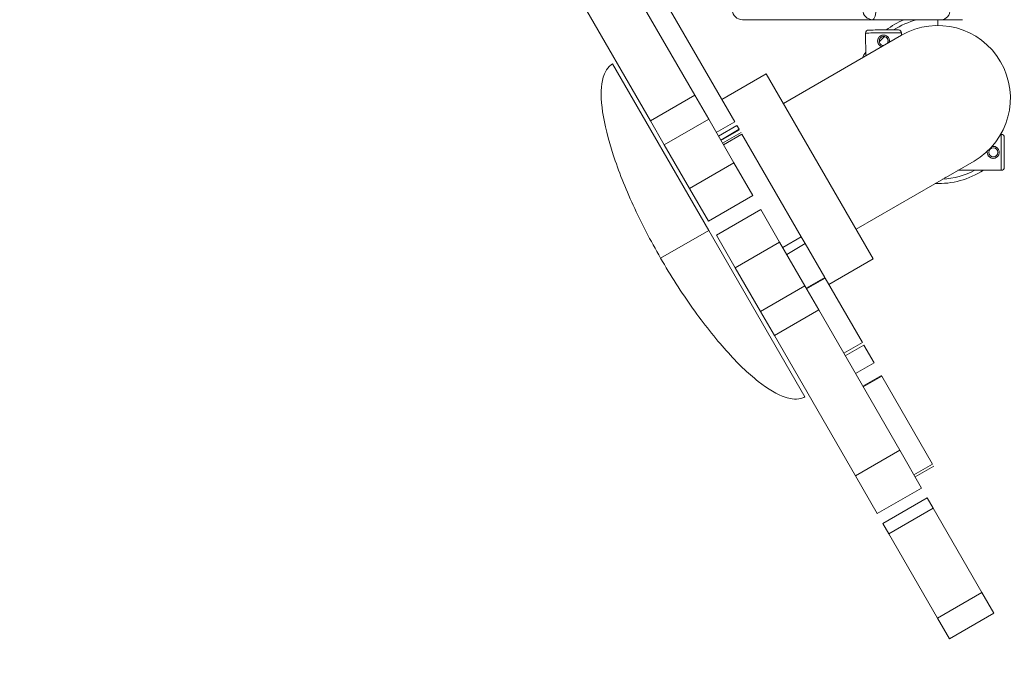
# Model space of a CAD drawing. Units: millimetres. Extents: x 64779 to 81549, y 75203 to 90916.
# Drawn here: x 71059 to 72211, y 78236 to 78990 of the extents above; entities that cross this region are included whole.
import ezdxf

# ---------------------------------------------------------------- set-up
doc = ezdxf.new("R2010")
doc.units = ezdxf.units.MM
doc.header["$MEASUREMENT"] = 0
doc.styles.get("Standard").update_dxf_attribs({"font": 'arial.ttf'})
doc.dimstyles.new('ISO-25', dxfattribs={"dimtxt": 2.5, "dimasz": 2.5, "dimexe": 1.25, "dimexo": 0.625, "dimtad": 1, "dimtxsty": 'Standard', "dimcen": 2.5, "dimadec": 0, "dimazin": 0, "dimtfac": 1, "dimtmove": 0, "dimatfit": 3, "dimfxl": 1, "dimarcsym": 0})

# ---------------------------------------------------------------- blocks, each defined once
blk = doc.blocks.new('*D2')
at = {"color": 0, "lineweight": -2, "transparency": 16777216}
for p, q in [((65282.4, 90319.8), (65161.1, 90319.8)), ((65162.4, 90099.8), (65162.4, 75428.3)), ((65282.4, 75208.3), (65161.1, 75208.3))]:
    blk.add_line(p, q, dxfattribs=at)
at = {"color": 0, "transparency": 16777216}
for points in [[(65125.7, 90099.8), (65199.1, 90099.8), (65162.4, 90319.8)], [(65125.7, 75428.3), (65199.1, 75428.3), (65162.4, 75208.3)]]:
    blk.add_solid(points, dxfattribs=at)
at = {"layer": 'Defpoints', "color": 0, "transparency": 16777216}
for p in [(73194.4, 90319.8), (65162.4, 75208.3), (72681.2, 75208.3)]:
    blk.add_point(p, dxfattribs=at)
at = {"color": 0, "lineweight": 18, "transparency": 16777216, "insert": (64949.6, 82764.1), "char_height": 260, "attachment_point": 5, "rotation": 90}
blk.add_mtext('1510', dxfattribs=at)

msp = doc.modelspace()

# ---------------------------------------------------------------- linework, layer by layer
at = {"color": 0, "linetype": 'Continuous', "lineweight": 18}
for p, q in [((71753.994, 79066.065), (71848.762, 78901.922)), ((71784.337, 79063.509), (71895.56, 78870.866)), ((71796.801, 78871.922), (71702.032, 79036.065)), ((71907.142, 78990.256), (71904.583, 78990.256)), ((71907.142, 78990.256), (72057.153, 78990.256)), ((72057.153, 78990.256), (72122.202, 78990.256)), ((72122.202, 78990.256), (72137.207, 78990.256)), ((72133.035, 78983.423), (72133.035, 78990.256)), ((72137.207, 78990.256), (72161.131, 78990.256)), ((72162.202, 78990.256), (72161.131, 78990.256)), ((72090.535, 78972.035), (71952.457, 78892.316)), ((72048.709, 78974.663), (72048.765, 78947.92)), ((72090.709, 78974.751), (72090.715, 78972.139)), ((71752.553, 78938.56), (71865.053, 78743.704)), ((71880.496, 78896.957), (71932.457, 78926.957)), ((71932.457, 78926.957), (72057.457, 78710.451)), ((71796.801, 78871.922), (71848.762, 78901.922)), ((71865.063, 78873.688), (71848.762, 78901.922)), ((71813.101, 78843.688), (71796.801, 78871.922)), ((71813.101, 78843.688), (71865.063, 78873.688)), ((71865.063, 78873.688), (71894.601, 78822.526)), ((71873.909, 78858.366), (71895.56, 78870.866)), ((71876.404, 78854.045), (71898.055, 78866.545)), ((71898.055, 78866.545), (71900.717, 78861.933)), ((71879.066, 78849.433), (71900.717, 78861.933)), ((71879.309, 78849.014), (71900.959, 78861.514)), ((71881.214, 78845.714), (71902.864, 78858.214)), ((71882.36, 78843.728), (71904.011, 78856.228)), ((71904.011, 78856.228), (71973.348, 78736.132)), ((72206.669, 78855.962), (72207.459, 78855.962)), ((71842.64, 78792.526), (71813.101, 78843.688)), ((71842.64, 78792.526), (71894.601, 78822.526)), ((71894.601, 78822.526), (71916.652, 78784.332)), ((72037.457, 78745.092), (72175.535, 78824.811)), ((72156.743, 78813.962), (72207.459, 78813.962)), ((71864.691, 78754.332), (71842.64, 78792.526)), ((71864.691, 78754.332), (71916.652, 78784.332)), ((71874.076, 78738.076), (71926.038, 78768.076)), ((71926.038, 78768.076), (71948.089, 78729.882)), ((71865.053, 78743.704), (71808.762, 78711.204)), ((71865.053, 78743.704), (71977.553, 78548.848)), ((71896.128, 78699.882), (71874.076, 78738.076)), ((71951.697, 78723.632), (71973.348, 78736.132)), ((71977.977, 78728.115), (71973.348, 78736.132)), ((71896.128, 78699.882), (71948.089, 78729.882)), ((71948.089, 78729.882), (71977.628, 78678.72)), ((71956.326, 78715.615), (71977.977, 78728.115)), ((71977.977, 78728.115), (72000.886, 78688.436)), ((72005.496, 78680.451), (72057.457, 78710.451)), ((71925.666, 78648.72), (71896.128, 78699.882)), ((71925.666, 78648.72), (71977.628, 78678.72)), ((71993.928, 78650.487), (71977.628, 78678.72)), ((71979.235, 78675.936), (72000.886, 78688.436)), ((71979.681, 78675.164), (72001.331, 78687.664)), ((72044.836, 78612.311), (72001.331, 78687.664)), ((71941.967, 78620.487), (71925.666, 78648.72)), ((71941.967, 78620.487), (71993.928, 78650.487)), ((71993.928, 78650.487), (72088.697, 78486.343)), ((72036.735, 78456.343), (71941.967, 78620.487)), ((72023.186, 78599.811), (72044.836, 78612.311)), ((72024.871, 78596.892), (72046.522, 78609.392)), ((72046.522, 78609.392), (72058.592, 78588.486)), ((72036.941, 78575.986), (72058.592, 78588.486)), ((72045.492, 78561.175), (72067.143, 78573.675)), ((72045.88, 78560.503), (72067.531, 78573.003)), ((72126.914, 78470.148), (72067.531, 78573.003)), ((72036.735, 78456.343), (72088.697, 78486.343)), ((72088.697, 78486.343), (72114.221, 78442.133)), ((72105.264, 78457.648), (72126.914, 78470.148)), ((72106.772, 78455.035), (72128.423, 78467.535)), ((72062.259, 78412.133), (72036.735, 78456.343)), ((72062.259, 78412.133), (72114.221, 78442.133)), ((72068.896, 78400.639), (72120.857, 78430.639)), ((72120.857, 78430.639), (72127.883, 78418.469)), ((72075.922, 78388.469), (72127.883, 78418.469)), ((72127.883, 78418.469), (72184.76, 78319.957)), ((72075.922, 78388.469), (72068.896, 78400.639)), ((72132.798, 78289.957), (72075.922, 78388.469)), ((72132.798, 78289.957), (72184.76, 78319.957)), ((72184.76, 78319.957), (72198.805, 78295.629)), ((72146.844, 78265.629), (72132.798, 78289.957)), ((72146.844, 78265.629), (72198.805, 78295.629)), ((72146.884, 78265.56), (72198.845, 78295.56))]:
    msp.add_line(p, q, dxfattribs=at)
msp.add_circle((72198.049, 78834.962), 5.25, dxfattribs=at)
for centre, radius, start, end in [((71904.583, 79002.256), 12, 182, 270), ((72133.035, 78898.423), 100.016, 113.339225, 127.082246), ((72133.035, 78898.423), 95.016, 104.874108, 122.865736), ((72052.209, 78974.67), 3.5, 90.120138, 180.120138), ((72087.209, 78974.744), 3.5, 0.120138, 90.120138), ((72133.035, 78898.423), 85, 300, 120), ((72069.729, 78965.297), 5.25, 329.546738, 180.120138), ((72133.035, 78898.423), 95.016, 130.761814, 136.098482), ((72069.729, 78965.297), 5.25, 180.120138, 270.453262), ((72133.035, 78898.423), 100.016, 147.421114, 151.803262), ((72207.459, 78852.462), 3.5, 360, 90), ((72207.459, 78817.462), 3.5, 270, 360), ((72133.035, 78898.423), 100.016, 268.196738, 302.383576), ((72133.035, 78898.423), 95.016, 273.455136, 297.262113), ((72133.035, 78820.423), 17.5, 295.668616, 304.331384)]:
    msp.add_arc(centre, radius, start, end, dxfattribs=at)
for centre, major_axis, ratio, start_param, end_param in [((72055.806, 79040.256), (-1.372, 50), 0.13390948, -3.14526733, -1.57447101), ((72137.207, 79002.256), (0, -12), 0.8660254, 0, 1.57079633), ((72069.702, 78978.207), (17.5, 0.037), 0.0000001, 0.00000002, 3.14159257), ((72069.709, 78974.707), (21, 0.044), 0.0000001, 0, 3.14159257)]:
    msp.add_ellipse(centre, major_axis=major_axis, ratio=ratio, start_param=start_param, end_param=end_param, dxfattribs=at)
at = {"color": 0, "linetype": 'Continuous', "lineweight": 18, "extrusion": (0, 0, -1)}
for centre, major_axis, ratio, start_param, end_param in [((72057.153, 79002.256), (0, -12), 0.98480775, 0, 1.53588974), ((72207.459, 78834.962), (0, 21), 0.0000001, 0, 3.14159257), ((72210.959, 78834.962), (0, 17.5), 0.0000001, 0.00000039, 3.14159257)]:
    msp.add_ellipse(centre, major_axis=major_axis, ratio=ratio, start_param=start_param, end_param=end_param, dxfattribs=at)
at = {"lineweight": 18}
msp.add_open_spline([(65418.186, 81358.03), (65412.247, 81513.556), (65425.227, 81794.062), (65385.188, 82592.642), (66017.616, 84127.01), (67850.467, 84400.884), (69769.693, 84877.301), (69686.44, 85720.232), (69730.397, 87075.204), (69548.283, 88564.988), (69731.899, 90426.787), (71303.815, 90288.594), (72414.7, 90336.544), (73454.231, 90309.287), (74500.243, 90342.041), (75465.882, 90285.426), (76890.21, 90364.777), (77149.968, 88507.309), (76772.434, 86803.969), (77784.107, 85261.056), (77765.632, 84567.535), (77662.089, 83662.884), (79495.573, 83712.406), (81143.102, 84014.915), (81573.939, 82612.926), (81534.22, 81817.037), (81573.835, 81018.144), (81145.831, 79648.743), (78973.284, 79856.67), (76183.814, 80205.769), (76228.717, 79474.919), (76236.951, 78915.657), (75986.123, 77878.436), (74740.474, 77966.037), (74411.377, 76899.229), (74850.84, 75565.374), (73426.975, 75180.534), (72711.159, 75212.401), (71999.465, 75189.134), (70516.325, 75513.269), (71258.47, 77290.977), (69925.193, 77928.473), (69917.507, 79306.39), (68547.5, 79506.868), (67451.852, 80025.616), (65762.173, 79566.827), (65438.485, 80826.424), (65418.186, 81358.03)], degree=3, knots=[0, 0, 0, 0, 447.83086366, 866.10801918, 2394.62573859, 4795.18947523, 6482.66880297, 6839.07241548, 7197.37788901, 10583.26702388, 11558.24076656, 12782.5007751, 13891.82502909, 14798.85353724, 15879.02967213, 16989.73516315, 17990.43459313, 18912.20309411, 22185.24571549, 23601.17441524, 23909.33572175, 24279.73112549, 26119.32141292, 27536.13449618, 29066.86822564, 29519.48388641, 29972.97147157, 31503.70520103, 32920.51828428, 36236.63702868, 36525.69662798, 36819.89423344, 37967.94453053, 39115.99482763, 39632.17218001, 41048.98526327, 42579.71899273, 42908.39697666, 43236.0813674, 44765.84258845, 46182.6556717, 47320.39401301, 48468.4443101, 49569.43251207, 50864.65791491, 52281.47099816, 53812.20472762, 53812.20472762, 53812.20472762, 53812.20472762], dxfattribs=at)
at = {"color": 0, "linetype": 'Continuous', "lineweight": 18}
for points, knots in [([(72067.419, 78958.689), (72067.296, 78958.732), (72067.174, 78958.778), (72066.623, 78959.006), (72066.211, 78959.228), (72065.449, 78959.739), (72065.099, 78960.029), (72064.48, 78960.645), (72064.189, 78960.994), (72063.675, 78961.754), (72063.451, 78962.165), (72063.091, 78963.025), (72062.954, 78963.475), (72062.774, 78964.382), (72062.73, 78964.839), (72062.728, 78965.726), (72062.77, 78966.183), (72062.947, 78967.09), (72063.082, 78967.541), (72063.438, 78968.403), (72063.66, 78968.815), (72064.171, 78969.577), (72064.461, 78969.927), (72065.077, 78970.546), (72065.425, 78970.837), (72066.185, 78971.351), (72066.597, 78971.575), (72067.458, 78971.935), (72067.907, 78972.072), (72068.814, 78972.252), (72069.271, 78972.296), (72070.157, 78972.298), (72070.615, 78972.256), (72071.522, 78972.079), (72071.972, 78971.944), (72072.835, 78971.588), (72073.247, 78971.366), (72074.009, 78970.855), (72074.359, 78970.565), (72074.978, 78969.949), (72075.269, 78969.6), (72075.783, 78968.84), (72076.007, 78968.429), (72076.367, 78967.568), (72076.504, 78967.119), (72076.684, 78966.212), (72076.728, 78965.755), (72076.729, 78965.312)], [12.92404794, 12.92404794, 12.92404794, 12.92404794, 13.29413581, 13.29413581, 14.62330269, 14.62330269, 15.95246957, 15.95246957, 17.28225321, 17.28225321, 18.61203684, 18.61203684, 19.94182048, 19.94182048, 21.27160411, 21.27160411, 22.60138775, 22.60138775, 23.93117138, 23.93117138, 25.26095501, 25.26095501, 26.59073865, 26.59073865, 27.91990553, 27.91990553, 29.24907241, 29.24907241, 30.57823929, 30.57823929, 31.90740617, 31.90740617, 33.23657305, 33.23657305, 34.56573993, 34.56573993, 35.89490681, 35.89490681, 37.22407369, 37.22407369, 38.55385732, 38.55385732, 39.88364095, 39.88364095, 41.21342459, 41.21342459, 42.54320822, 42.54320822, 42.54320822, 42.54320822]), ([(72065.791, 78968.769), (72065.862, 78968.849), (72065.935, 78968.927), (72066.24, 78969.233), (72066.501, 78969.451), (72067.07, 78969.837), (72067.378, 78970.004), (72068.024, 78970.275), (72068.361, 78970.378), (72069.042, 78970.513), (72069.385, 78970.546), (72070.051, 78970.548), (72070.394, 78970.516), (72071.075, 78970.383), (72071.413, 78970.282), (72072.06, 78970.014), (72072.369, 78969.848), (72072.94, 78969.465), (72073.202, 78969.248), (72073.665, 78968.786), (72073.883, 78968.525), (72074.269, 78967.956), (72074.436, 78967.647), (72074.707, 78967.002), (72074.809, 78966.665), (72074.945, 78965.984), (72074.978, 78965.641), (72074.979, 78965.308)], [19.66145733, 19.66145733, 19.66145733, 19.66145733, 19.98305304, 19.98305304, 20.98178004, 20.98178004, 21.98050704, 21.98050704, 22.97923404, 22.97923404, 23.97796104, 23.97796104, 24.97668804, 24.97668804, 25.97541504, 25.97541504, 26.97414204, 26.97414204, 27.97286904, 27.97286904, 28.97230546, 28.97230546, 29.97174188, 29.97174188, 30.9711783, 30.9711783, 31.97061472, 31.97061472, 31.97061472, 31.97061472]), ([(72074.979, 78965.308), (72074.98, 78964.975), (72074.948, 78964.631), (72074.815, 78963.95), (72074.714, 78963.612), (72074.487, 78963.064), (72074.377, 78962.845), (72074.255, 78962.636)], [0, 0, 0, 0, 0.99943642, 0.99943642, 1.99887284, 1.99887284, 2.69696566, 2.69696566, 2.69696566, 2.69696566]), ([(71808.762, 78711.204), (71796.981, 78731.609), (71786.135, 78752.55), (71767.37, 78793.467), (71759.453, 78813.436), (71747.321, 78850.453), (71743.107, 78867.495), (71738.796, 78896.99), (71738.699, 78909.438), (71741.257, 78921.856), (71742.036, 78924.47), (71744.424, 78930.285), (71746.253, 78933.154), (71749.709, 78936.648), (71751.073, 78937.705), (71752.553, 78938.56)], [-1.57079633, -1.57079633, -1.57079633, -1.57079633, -1.25663706, -1.25663706, -0.9424778, -0.9424778, -0.62831853, -0.62831853, -0.31415927, -0.31415927, -0.21946327, -0.21946327, -0.07890033, -0.07890033, 0, 0, 0, 0]), ([(72191.209, 78836.449), (72191.199, 78836.405), (72191.19, 78836.36), (72191.092, 78835.862), (72191.049, 78835.405), (72191.049, 78834.518), (72191.092, 78834.061), (72191.271, 78833.154), (72191.407, 78832.704), (72191.765, 78831.843), (72191.987, 78831.431), (72192.5, 78830.67), (72192.79, 78830.321), (72193.408, 78829.703), (72193.757, 78829.413), (72194.518, 78828.9), (72194.93, 78828.677), (72195.791, 78828.319), (72196.241, 78828.183), (72197.149, 78828.004), (72197.606, 78827.962), (72198.492, 78827.962), (72198.949, 78828.004), (72199.857, 78828.183), (72200.307, 78828.319), (72201.168, 78828.677), (72201.58, 78828.9), (72202.341, 78829.413), (72202.69, 78829.703), (72203.308, 78830.321), (72203.598, 78830.67), (72204.111, 78831.431), (72204.333, 78831.843), (72204.691, 78832.704), (72204.827, 78833.154), (72205.006, 78834.061), (72205.049, 78834.518), (72205.049, 78835.405), (72205.006, 78835.862), (72204.827, 78836.769), (72204.691, 78837.219), (72204.333, 78838.08), (72204.111, 78838.492), (72203.598, 78839.253), (72203.308, 78839.602), (72202.69, 78840.22), (72202.341, 78840.511), (72201.58, 78841.023), (72201.168, 78841.246), (72200.307, 78841.604), (72199.857, 78841.74), (72198.949, 78841.919), (72198.492, 78841.962), (72198.049, 78841.962)], [9.17569373, 9.17569373, 9.17569373, 9.17569373, 9.30663518, 9.30663518, 10.63580206, 10.63580206, 11.96496894, 11.96496894, 13.29413581, 13.29413581, 14.62330269, 14.62330269, 15.95246957, 15.95246957, 17.28225321, 17.28225321, 18.61203684, 18.61203684, 19.94182048, 19.94182048, 21.27160411, 21.27160411, 22.60138775, 22.60138775, 23.93117138, 23.93117138, 25.26095501, 25.26095501, 26.59073865, 26.59073865, 27.91990553, 27.91990553, 29.24907241, 29.24907241, 30.57823929, 30.57823929, 31.90740617, 31.90740617, 33.23657305, 33.23657305, 34.56573993, 34.56573993, 35.89490681, 35.89490681, 37.22407369, 37.22407369, 38.55385732, 38.55385732, 39.88364095, 39.88364095, 41.21342459, 41.21342459, 42.54320822, 42.54320822, 42.54320822, 42.54320822]), ([(72198.049, 78841.962), (72197.606, 78841.962), (72197.149, 78841.919), (72196.595, 78841.81), (72196.496, 78841.788), (72196.396, 78841.764)], [0, 0, 0, 0, 1.32978363, 1.32978363, 1.62216163, 1.62216163, 1.62216163, 1.62216163]), ([(71808.762, 78711.204), (71820.543, 78690.799), (71833.255, 78670.936), (71859.307, 78634.226), (71872.643, 78617.386), (71898.634, 78588.37), (71911.287, 78576.2), (71934.674, 78557.719), (71945.405, 78551.411), (71957.44, 78547.417), (71960.093, 78546.785), (71966.322, 78545.945), (71969.722, 78546.095), (71974.476, 78547.341), (71976.073, 78547.994), (71977.553, 78548.848)], [-1.57079633, -1.57079633, -1.57079633, -1.57079633, -1.25663706, -1.25663706, -0.9424778, -0.9424778, -0.62831853, -0.62831853, -0.31415927, -0.31415927, -0.21946327, -0.21946327, -0.07890033, -0.07890033, 0, 0, 0, 0])]:
    msp.add_open_spline(points, degree=3, knots=knots, dxfattribs=at)
msp.add_open_spline([(72076.729, 78965.312), (72076.73, 78964.88), (72076.69, 78964.436), (72076.607, 78963.994)], degree=3, dxfattribs=at)

# ---------------------------------------------------------------- dimensions: what is measured, and where the dimension line sits
at = {"lineweight": 18}
dim = msp.add_linear_dim(base=(65162.386, 75208.345), p1=(73194.366, 90319.794), p2=(72681.191, 75208.345), angle=90, text='1510', dimstyle='ISO-25', override={"dimtxt": 260, "dimasz": 220, "dimgap": 80, "dimtad": 2, "dimfxl": 120, "dimfxlon": 1}, dxfattribs=at)
dim.commit()
dim.dimension.update_dxf_attribs({"geometry": '*D2', "text_midpoint": (64949.637, 82764.07)})

doc.saveas('drawing.dxf')
